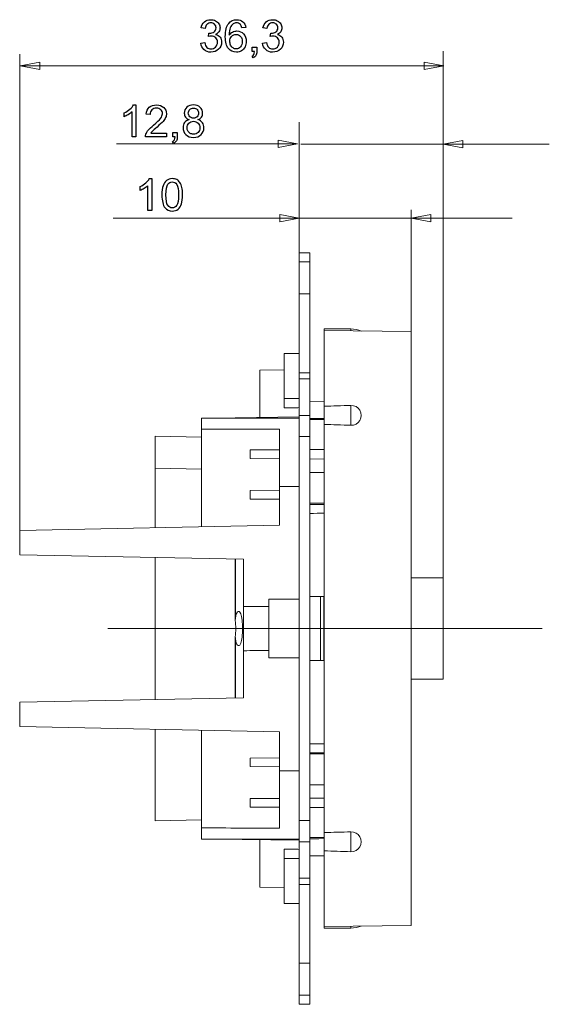
# Model space of a CAD drawing. Units: centimetres. Extents: x -4.31 to 4.03, y -3.49 to -0.89.
# Drawn here: x -1.34 to -0.05, y -3.29 to -0.9 of the extents above; entities that cross this region are included whole.
import ezdxf
from ezdxf.lldxf.tags import DXFTag

# ---------------------------------------------------------------- set-up
doc = ezdxf.new("R2010")
doc.units = ezdxf.units.CM
doc.header["$MEASUREMENT"] = 0
doc.layers.add('layer 1', color=7, linetype='Continuous')
tags = doc.linetypes.add('New Line1', pattern=[15, 12, -3]).pattern_tags.tags
tags[6:7] = [DXFTag(74, 4), DXFTag(75, 0), DXFTag(340, '0'), DXFTag(46, 1.0), DXFTag(50, 0.0), DXFTag(44, 0.0), DXFTag(45, 0.0)]
tags[4:5] = [DXFTag(74, 4), DXFTag(75, 0), DXFTag(340, '0'), DXFTag(46, 1.0), DXFTag(50, 0.0), DXFTag(44, 0.0), DXFTag(45, 0.0)]

msp = doc.modelspace()

# ---------------------------------------------------------------- linework, layer by layer
at = {"layer": 'layer 1'}
for points in [[(-0.88943, -0.91811), (-0.89892, -0.91639)], [(-0.88117, -0.9372), (-0.88011, -0.9289)], [(-0.7906, -0.91552), (-0.79999, -0.91628)], [(-0.73948, -0.91811), (-0.74897, -0.91639)], [(-0.73122, -0.9372), (-0.73016, -0.9289)], [(-0.89989, -0.95338), (-0.8904, -0.95209)], [(-0.74994, -0.95338), (-0.74045, -0.95209)], [(-0.77484, -0.97388), (-0.77484, -0.96309), (-0.76405, -0.96309), (-0.76405, -0.97388)], [(-0.76946, -0.97388), (-0.77484, -0.97388)], [(-0.7729, -0.9892), (-0.77549, -0.9851)], [(-1.08566, -1.13187), (-1.08566, -1.1227)], [(-1.05718, -1.18088), (-1.06667, -1.18088), (-1.06667, -1.12044)], [(-1.06329, -1.10332), (-1.05718, -1.10332), (-1.05718, -1.18088)], [(-1.02265, -1.12662), (-1.03236, -1.12565)], [(-0.96773, -1.18088), (-0.96773, -1.17009), (-0.95694, -1.17009), (-0.95694, -1.18088)], [(-0.98306, -1.17182), (-0.98306, -1.18088), (-1.03419, -1.18088)], [(-1.02098, -1.17182), (-0.98306, -1.17182)], [(-0.96579, -1.1962), (-0.96838, -1.1921)], [(-0.96235, -1.18088), (-0.96773, -1.18088)], [(-1.0247, -1.28232), (-1.01859, -1.28232), (-1.01859, -1.35988)], [(-1.04707, -1.31087), (-1.04707, -1.3017)], [(-1.01859, -1.35988), (-1.02808, -1.35988), (-1.02808, -1.29944)]]:
    msp.add_lwpolyline(points, dxfattribs=at)
at = {"layer": 'layer 1', "color": 250, "lineweight": 9}
for points in [[(-1.33929, -2.16657), (-1.33929, -0.97999)], [(-0.31152, -2.26181), (-0.31152, -0.97313)], [(-1.33777, -1.00865), (-1.29046, -0.99971), (-1.29046, -1.01758), (-1.33777, -1.00865)], [(-0.31007, -1.00865), (-0.35738, -0.99971), (-0.35738, -1.01758), (-0.31007, -1.00865)], [(-1.33781, -1.00865), (-0.31004, -1.00865)], [(-0.66101, -1.4624), (-0.66101, -1.14535)], [(-0.6648, -1.19814), (-0.71211, -1.20707), (-0.71211, -1.1892), (-0.6648, -1.19814)], [(-0.31148, -1.19827), (-0.26417, -1.18933), (-0.26417, -1.2072), (-0.31148, -1.19827)], [(-0.66477, -1.19814), (-1.10465, -1.19814)], [(-0.31152, -1.19827), (-0.65678, -1.19827)], [(-0.31152, -1.19827), (-0.05401, -1.19827)], [(-0.38918, -1.65397), (-0.38918, -1.35823)], [(-0.66101, -1.37859), (-1.11266, -1.37859)], [(-0.66104, -1.37859), (-0.70835, -1.38752), (-0.70835, -1.36965), (-0.66104, -1.37859)], [(-0.66101, -1.37859), (-0.38918, -1.37859)], [(-0.38918, -1.37859), (-0.14442, -1.37859)], [(-0.38914, -1.37859), (-0.34183, -1.36965), (-0.34183, -1.38752), (-0.38914, -1.37859)], [(-0.66101, -1.48441), (-0.66101, -1.4624)], [(-0.66101, -1.4624), (-0.63512, -1.4624)], [(-0.63512, -1.4624), (-0.63512, -1.48441)], [(-0.66101, -1.56207), (-0.66101, -1.48441)], [(-0.66101, -1.48441), (-0.63512, -1.48441)], [(-0.66101, -1.48441), (-0.63512, -1.48441)], [(-0.63512, -1.48441), (-0.63512, -1.56207)], [(-0.66101, -1.75365), (-0.66101, -1.56207)], [(-0.63512, -1.56207), (-0.66101, -1.56207)], [(-0.63512, -1.75365), (-0.63512, -1.56207)], [(-0.60018, -1.65138), (-0.60018, -1.6475)], [(-0.53545, -1.6475), (-0.60018, -1.6475)], [(-0.53545, -1.6475), (-0.53545, -1.65217)], [(-0.60018, -1.65138), (-0.60018, -1.69927)], [(-0.38918, -1.65397), (-0.60018, -1.65138)], [(-0.38918, -1.65397), (-0.60018, -1.65138)], [(-0.38918, -1.65397), (-0.38918, -1.69927)], [(-0.69726, -1.70705), (-0.69726, -1.81637)], [(-0.66101, -1.70705), (-0.69726, -1.70705)], [(-0.60018, -1.69927), (-0.60018, -1.83511)], [(-0.38918, -1.69927), (-0.38918, -3.05066)], [(-0.69726, -1.74637), (-0.7568, -1.74718)], [(-0.7568, -1.74718), (-0.7568, -1.86228)], [(-0.66101, -1.75365), (-0.63512, -1.75365)], [(-0.66101, -1.76888), (-0.66101, -1.75365)], [(-0.63512, -1.76888), (-0.66101, -1.76888)], [(-0.66101, -1.8572), (-0.66101, -1.76888)], [(-0.63512, -1.75365), (-0.63512, -1.76888)], [(-0.63512, -1.8572), (-0.63512, -1.76888)], [(-0.69726, -1.83908), (-0.69726, -1.81637)], [(-0.66101, -1.81637), (-0.69726, -1.81637)], [(-0.66749, -1.83908), (-0.69726, -1.83908)], [(-0.60017, -1.82331), (-0.63512, -1.8227)], [(-0.60018, -1.87928), (-0.60018, -1.83511)], [(-0.53545, -1.88135), (-0.53545, -1.83304)], [(-0.89789, -1.89065), (-0.89789, -1.86368)], [(-0.86812, -1.86368), (-0.66101, -1.86109)], [(-0.66101, -1.90898), (-0.66101, -1.8572)], [(-0.66101, -1.8572), (-0.63512, -1.8572)], [(-0.61294, -1.86452), (-0.63513, -1.86413)], [(-0.61294, -1.86452), (-0.63513, -1.86452)], [(-0.63512, -1.90898), (-0.63512, -1.8572)], [(-0.60017, -1.86474), (-0.61294, -1.86452)], [(-0.63512, -1.86767), (-0.60017, -1.86767)], [(-0.60018, -1.87928), (-0.60018, -2.87066)], [(-1.01051, -1.98537), (-1.01051, -1.90769)], [(-1.01051, -1.90769), (-0.89789, -1.91023)], [(-0.89789, -2.12774), (-0.89789, -1.89065)], [(-0.70891, -2.02979), (-0.70891, -1.89048)], [(-0.66101, -2.84097), (-0.66101, -1.90898)], [(-0.66101, -1.90898), (-0.63512, -1.90898)], [(-0.63512, -2.84097), (-0.63512, -1.90898)], [(-0.7801, -1.94134), (-0.70891, -1.9408)], [(-0.7801, -1.96205), (-0.7801, -1.94134)], [(-0.63513, -1.94024), (-0.60018, -1.93998)], [(-0.7801, -1.96205), (-0.70891, -1.96259)], [(-0.63513, -1.96315), (-0.60018, -1.96342)], [(-1.01051, -1.98537), (-1.01051, -2.13005)], [(-0.89789, -1.98792), (-1.01051, -1.98537)], [(-0.60018, -1.99571), (-0.63512, -1.99571)], [(-0.70891, -2.12386), (-0.70891, -2.02979)], [(-0.7801, -2.03972), (-0.70891, -2.03918)], [(-0.7801, -2.06043), (-0.7801, -2.03972)], [(-0.7801, -2.06043), (-0.70891, -2.06097)], [(-0.63512, -2.07079), (-0.60018, -2.07079)], [(-0.63512, -2.07337), (-0.60017, -2.07337)], [(-1.33929, -2.1368), (-0.70891, -2.12386)], [(-1.33929, -2.19635), (-1.33929, -2.1368)], [(-0.79595, -2.20665), (-1.33929, -2.19635)], [(-1.01051, -2.20259), (-1.01051, -2.54737)], [(-0.81602, -2.20627), (-0.81602, -2.35607)], [(-0.81576, -2.35082), (-0.81576, -2.20627)], [(-0.79595, -2.32109), (-0.79595, -2.20665)], [(-0.31152, -2.25201), (-0.38919, -2.25201)], [(-0.31152, -2.49795), (-0.31152, -2.25201)], [(-0.73503, -2.3218), (-0.73503, -2.30378)], [(-0.66101, -2.30378), (-0.73503, -2.30378)], [(-0.63512, -2.29731), (-0.60018, -2.29731)], [(-0.60924, -2.29732), (-0.60924, -2.45264)], [(-0.60147, -2.29733), (-0.60147, -2.45265)], [(-0.80887, -2.33356), (-0.80702, -2.33356)], [(-0.79595, -2.42887), (-0.79595, -2.32109)], [(-0.73503, -2.3218), (-0.73503, -2.42816)], [(-0.81602, -2.39437), (-0.81602, -2.54369)], [(-0.81576, -2.54368), (-0.81576, -2.39913)], [(-0.80887, -2.4164), (-0.80702, -2.4164)], [(-0.79595, -2.42887), (-0.79595, -2.54331)], [(-0.73503, -2.42816), (-0.73503, -2.44617)], [(-0.66101, -2.44617), (-0.73503, -2.44617)], [(-0.63512, -2.45264), (-0.60018, -2.45264)], [(-0.38919, -2.49795), (-0.31152, -2.49795)], [(-0.79595, -2.54331), (-1.33929, -2.55361)], [(-1.33929, -2.55361), (-1.33929, -2.61315)], [(-1.33929, -2.61315), (-0.70891, -2.6261)], [(-1.01051, -2.61989), (-1.01051, -2.73874)], [(-0.89789, -2.62222), (-0.89789, -2.85931)], [(-0.70891, -2.6261), (-0.70891, -2.72017)], [(-0.63512, -2.67658), (-0.60017, -2.67658)], [(-0.7801, -2.68952), (-0.70891, -2.68898)], [(-0.7801, -2.68952), (-0.7801, -2.71023)], [(-0.60018, -2.67917), (-0.63512, -2.67917)], [(-0.7801, -2.71023), (-0.70891, -2.71077)], [(-0.70891, -2.72017), (-0.70891, -2.85948)], [(-1.01051, -2.84227), (-1.01051, -2.73874)], [(-0.63512, -2.75424), (-0.60018, -2.75424)], [(-0.7801, -2.7879), (-0.70891, -2.78736)], [(-0.7801, -2.7879), (-0.7801, -2.80861)], [(-0.63513, -2.7868), (-0.60018, -2.78654)], [(-0.7801, -2.80861), (-0.70891, -2.80915)], [(-0.63513, -2.80971), (-0.60018, -2.80997)], [(-0.89789, -2.83972), (-1.01051, -2.84227)], [(-0.66101, -2.89275), (-0.66101, -2.84097)], [(-0.63512, -2.84097), (-0.66101, -2.84097)], [(-0.63512, -2.89275), (-0.63512, -2.84097)], [(-0.89789, -2.85931), (-0.89789, -2.88628)], [(-0.53545, -2.86858), (-0.53545, -2.9169)], [(-0.66101, -2.88887), (-0.86812, -2.88628)], [(-0.7568, -3.00278), (-0.7568, -2.88767)], [(-0.66101, -2.98107), (-0.66101, -2.89275)], [(-0.66101, -2.89275), (-0.63512, -2.89275)], [(-0.61294, -2.88544), (-0.63513, -2.88582)], [(-0.63513, -2.88544), (-0.61294, -2.88544)], [(-0.63512, -2.88228), (-0.60017, -2.88228)], [(-0.63512, -2.98107), (-0.63512, -2.89275)], [(-0.61294, -2.88544), (-0.60017, -2.88521)], [(-0.60018, -2.87066), (-0.60018, -2.91482)], [(-0.66749, -2.91087), (-0.69726, -2.91087)], [(-0.69726, -2.91087), (-0.69726, -2.93359)], [(-0.60018, -2.91482), (-0.60018, -3.05066)], [(-0.66101, -2.93359), (-0.69726, -2.93359)], [(-0.69726, -3.0429), (-0.69726, -2.93359)], [(-0.60017, -2.92664), (-0.63512, -2.92725)], [(-0.63512, -2.98107), (-0.66101, -2.98107)], [(-0.66101, -2.9963), (-0.66101, -2.98107)], [(-0.63512, -2.98107), (-0.63512, -2.9963)], [(-0.69726, -3.00358), (-0.7568, -3.00278)], [(-0.66101, -2.9963), (-0.63512, -2.9963)], [(-0.66101, -3.18788), (-0.66101, -2.9963)], [(-0.63512, -3.18788), (-0.63512, -2.9963)], [(-0.66101, -3.0429), (-0.69726, -3.0429)], [(-0.60018, -3.09855), (-0.60018, -3.05066)], [(-0.38918, -3.05066), (-0.38918, -3.09596)], [(-0.60018, -3.09855), (-0.38918, -3.09596)], [(-0.60018, -3.09855), (-0.38918, -3.09596)], [(-0.60018, -3.10244), (-0.60018, -3.09855)], [(-0.60018, -3.10244), (-0.53545, -3.10244)], [(-0.53545, -3.10244), (-0.53545, -3.09776)], [(-0.66101, -3.26554), (-0.66101, -3.18788)], [(-0.66101, -3.18788), (-0.63512, -3.18788)], [(-0.63512, -3.18788), (-0.63512, -3.26554)], [(-0.66101, -3.28755), (-0.66101, -3.26554)], [(-0.63512, -3.26554), (-0.66101, -3.26554)], [(-0.63512, -3.26554), (-0.66101, -3.26554)], [(-0.63512, -3.26554), (-0.63512, -3.28755)], [(-0.66101, -3.28755), (-0.63512, -3.28755)]]:
    msp.add_lwpolyline(points, dxfattribs=at)
at = {"layer": 'layer 1', "color": 250, "linetype": 'New Line1', "lineweight": 9}
msp.add_lwpolyline([(-1.12551, -2.37498), (-0.07124, -2.37498)], dxfattribs=at)
at = {"layer": 'layer 1'}
for points, knots in [([(-0.89892, -0.91639), (-0.89775, -0.91002), (-0.89513, -0.90508), (-0.89101, -0.90157), (-0.88691, -0.89807), (-0.88179, -0.89632), (-0.87567, -0.89632), (-0.87147, -0.89632), (-0.86758, -0.89722), (-0.86404, -0.89904), (-0.86048, -0.90083), (-0.85777, -0.9033), (-0.8559, -0.90641), (-0.85401, -0.90954), (-0.85307, -0.91284), (-0.85307, -0.91635), (-0.85307, -0.91968), (-0.85397, -0.9227), (-0.85575, -0.92543), (-0.85755, -0.92816), (-0.86021, -0.93034), (-0.86372, -0.93195), (-0.85915, -0.933), (-0.85561, -0.93519), (-0.85307, -0.93852), (-0.85056, -0.94182), (-0.8493, -0.946), (-0.8493, -0.95098), (-0.8493, -0.95772), (-0.85176, -0.96345), (-0.85667, -0.96814), (-0.8616, -0.97284), (-0.86782, -0.97517), (-0.87533, -0.97517), (-0.88211, -0.97517), (-0.88774, -0.97314), (-0.89221, -0.9691), (-0.89671, -0.96505), (-0.89926, -0.95982), (-0.89989, -0.95338)], [0, 0, 0, 0, 1, 1, 1, 2, 2, 2, 3, 3, 3, 4, 4, 4, 5, 5, 5, 6, 6, 6, 7, 7, 7, 8, 8, 8, 9, 9, 9, 10, 10, 10, 11, 11, 11, 12, 12, 12, 13, 13, 13, 13]), ([(-0.88011, -0.9289), (-0.87948, -0.92897), (-0.87896, -0.92901), (-0.87859, -0.92901), (-0.87452, -0.92901), (-0.87089, -0.92795), (-0.86764, -0.92584), (-0.8644, -0.92374), (-0.86278, -0.9205), (-0.86278, -0.91613), (-0.86278, -0.91266), (-0.86397, -0.90979), (-0.86632, -0.9075), (-0.86868, -0.90522), (-0.87172, -0.90409), (-0.87544, -0.90409), (-0.87914, -0.90409), (-0.88222, -0.90526), (-0.88468, -0.90759), (-0.88714, -0.90993), (-0.88872, -0.91344), (-0.88943, -0.91811)], [0, 0, 0, 0, 1, 1, 1, 2, 2, 2, 3, 3, 3, 4, 4, 4, 5, 5, 5, 6, 6, 6, 7, 7, 7, 7]), ([(-0.79999, -0.91628), (-0.80083, -0.91256), (-0.80204, -0.90984), (-0.8036, -0.90815), (-0.80617, -0.90544), (-0.80935, -0.90409), (-0.81313, -0.90409), (-0.81617, -0.90409), (-0.81886, -0.90493), (-0.82118, -0.90662), (-0.82417, -0.9088), (-0.82651, -0.91196), (-0.82825, -0.91613), (-0.82998, -0.92032), (-0.83087, -0.92627), (-0.83095, -0.93399), (-0.82866, -0.93052), (-0.82586, -0.92793), (-0.82255, -0.92626), (-0.81924, -0.92457), (-0.81579, -0.92372), (-0.81216, -0.92372), (-0.80583, -0.92372), (-0.80044, -0.92606), (-0.79598, -0.93071), (-0.79154, -0.93537), (-0.78931, -0.94138), (-0.78931, -0.94876), (-0.78931, -0.95362), (-0.79035, -0.95811), (-0.79244, -0.96228), (-0.79454, -0.96645), (-0.7974, -0.96964), (-0.80107, -0.97185), (-0.80472, -0.97406), (-0.80887, -0.97517), (-0.81351, -0.97517), (-0.8214, -0.97517), (-0.82785, -0.97226), (-0.83285, -0.96645), (-0.83783, -0.96065), (-0.84033, -0.95107), (-0.84033, -0.93773), (-0.84033, -0.9228), (-0.83756, -0.91194), (-0.83204, -0.90517), (-0.82722, -0.89927), (-0.82073, -0.89632), (-0.81255, -0.89632), (-0.80648, -0.89632), (-0.80148, -0.89803), (-0.7976, -0.90143), (-0.79371, -0.90483), (-0.79138, -0.90952), (-0.7906, -0.91552)], [0, 0, 0, 0, 1, 1, 1, 2, 2, 2, 3, 3, 3, 4, 4, 4, 5, 5, 5, 6, 6, 6, 7, 7, 7, 8, 8, 8, 9, 9, 9, 10, 10, 10, 11, 11, 11, 12, 12, 12, 13, 13, 13, 14, 14, 14, 15, 15, 15, 16, 16, 16, 17, 17, 17, 18, 18, 18, 18]), ([(-0.74897, -0.91639), (-0.7478, -0.91002), (-0.74518, -0.90508), (-0.74106, -0.90157), (-0.73696, -0.89807), (-0.73184, -0.89632), (-0.72572, -0.89632), (-0.72152, -0.89632), (-0.71763, -0.89722), (-0.71409, -0.89904), (-0.71053, -0.90083), (-0.70782, -0.9033), (-0.70595, -0.90641), (-0.70406, -0.90954), (-0.70312, -0.91284), (-0.70312, -0.91635), (-0.70312, -0.91968), (-0.70402, -0.9227), (-0.7058, -0.92543), (-0.7076, -0.92816), (-0.71026, -0.93034), (-0.71377, -0.93195), (-0.7092, -0.933), (-0.70566, -0.93519), (-0.70312, -0.93852), (-0.70061, -0.94182), (-0.69935, -0.946), (-0.69935, -0.95098), (-0.69935, -0.95772), (-0.70181, -0.96345), (-0.70672, -0.96814), (-0.71165, -0.97284), (-0.71787, -0.97517), (-0.72538, -0.97517), (-0.73216, -0.97517), (-0.73779, -0.97314), (-0.74226, -0.9691), (-0.74676, -0.96505), (-0.74931, -0.95982), (-0.74994, -0.95338)], [0, 0, 0, 0, 1, 1, 1, 2, 2, 2, 3, 3, 3, 4, 4, 4, 5, 5, 5, 6, 6, 6, 7, 7, 7, 8, 8, 8, 9, 9, 9, 10, 10, 10, 11, 11, 11, 12, 12, 12, 13, 13, 13, 13]), ([(-0.73016, -0.9289), (-0.72953, -0.92897), (-0.72901, -0.92901), (-0.72864, -0.92901), (-0.72457, -0.92901), (-0.72094, -0.92795), (-0.71769, -0.92584), (-0.71445, -0.92374), (-0.71283, -0.9205), (-0.71283, -0.91613), (-0.71283, -0.91266), (-0.71402, -0.90979), (-0.71637, -0.9075), (-0.71873, -0.90522), (-0.72177, -0.90409), (-0.72549, -0.90409), (-0.72919, -0.90409), (-0.73227, -0.90526), (-0.73473, -0.90759), (-0.73719, -0.90993), (-0.73877, -0.91344), (-0.73948, -0.91811)], [0, 0, 0, 0, 1, 1, 1, 2, 2, 2, 3, 3, 3, 4, 4, 4, 5, 5, 5, 6, 6, 6, 7, 7, 7, 7]), ([(-0.82944, -0.94885), (-0.82944, -0.95213), (-0.82873, -0.95525), (-0.82735, -0.95824), (-0.82597, -0.96122), (-0.82402, -0.96349), (-0.82156, -0.96505), (-0.81908, -0.96662), (-0.81646, -0.96741), (-0.81367, -0.96741), (-0.80962, -0.96741), (-0.80617, -0.96579), (-0.80331, -0.96255), (-0.80045, -0.95932), (-0.79902, -0.95493), (-0.79902, -0.94938), (-0.79902, -0.94404), (-0.80044, -0.93983), (-0.80326, -0.93675), (-0.80608, -0.93368), (-0.80968, -0.93213), (-0.81405, -0.93213), (-0.81833, -0.93213), (-0.82198, -0.93368), (-0.82496, -0.93675), (-0.82794, -0.93983), (-0.82944, -0.94386), (-0.82944, -0.94885)], [0, 0, 0, 0, 1, 1, 1, 2, 2, 2, 3, 3, 3, 4, 4, 4, 5, 5, 5, 6, 6, 6, 7, 7, 7, 8, 8, 8, 9, 9, 9, 9]), ([(-0.8904, -0.95209), (-0.8893, -0.95748), (-0.88747, -0.96137), (-0.88486, -0.96374), (-0.88225, -0.96611), (-0.87905, -0.9673), (-0.87526, -0.9673), (-0.87076, -0.9673), (-0.86697, -0.96575), (-0.86391, -0.96266), (-0.86086, -0.95957), (-0.85933, -0.95574), (-0.85933, -0.95117), (-0.85933, -0.94682), (-0.86075, -0.94323), (-0.86361, -0.94039), (-0.86645, -0.93756), (-0.87006, -0.93614), (-0.87447, -0.93614), (-0.87627, -0.93614), (-0.8785, -0.9365), (-0.88117, -0.9372)], [0, 0, 0, 0, 1, 1, 1, 2, 2, 2, 3, 3, 3, 4, 4, 4, 5, 5, 5, 6, 6, 6, 7, 7, 7, 7]), ([(-0.74045, -0.95209), (-0.73935, -0.95748), (-0.73752, -0.96137), (-0.73491, -0.96374), (-0.7323, -0.96611), (-0.7291, -0.9673), (-0.72531, -0.9673), (-0.72081, -0.9673), (-0.71702, -0.96575), (-0.71396, -0.96266), (-0.71091, -0.95957), (-0.70938, -0.95574), (-0.70938, -0.95117), (-0.70938, -0.94682), (-0.7108, -0.94323), (-0.71366, -0.94039), (-0.7165, -0.93756), (-0.72011, -0.93614), (-0.72452, -0.93614), (-0.72632, -0.93614), (-0.72855, -0.9365), (-0.73122, -0.9372)], [0, 0, 0, 0, 1, 1, 1, 2, 2, 2, 3, 3, 3, 4, 4, 4, 5, 5, 5, 6, 6, 6, 7, 7, 7, 7]), ([(-0.77549, -0.9851), (-0.77347, -0.98422), (-0.772, -0.98292), (-0.77106, -0.98123), (-0.77011, -0.97953), (-0.76957, -0.97708), (-0.76946, -0.97388)], [0, 0, 0, 0, 1, 1, 1, 2, 2, 2, 2]), ([(-0.76405, -0.97388), (-0.76405, -0.97785), (-0.76475, -0.98107), (-0.76617, -0.98352), (-0.76758, -0.98596), (-0.76982, -0.98787), (-0.7729, -0.9892)], [0, 0, 0, 0, 1, 1, 1, 2, 2, 2, 2]), ([(-1.08566, -1.1227), (-1.08036, -1.12022), (-1.07572, -1.1172), (-1.07174, -1.11364), (-1.06777, -1.1101), (-1.06495, -1.10667), (-1.06329, -1.10332)], [0, 0, 0, 0, 1, 1, 1, 2, 2, 2, 2]), ([(-1.06667, -1.12044), (-1.06896, -1.12263), (-1.07196, -1.12481), (-1.07566, -1.12698), (-1.07937, -1.12916), (-1.08271, -1.13079), (-1.08566, -1.13187)], [0, 0, 0, 0, 1, 1, 1, 2, 2, 2, 2]), ([(-1.03419, -1.18088), (-1.03426, -1.1786), (-1.03389, -1.1764), (-1.03308, -1.17428), (-1.03176, -1.17081), (-1.02966, -1.16738), (-1.02677, -1.16402), (-1.02387, -1.16065), (-1.01974, -1.15677), (-1.01436, -1.15237), (-1.006, -1.14548), (-1.00032, -1.14003), (-0.99735, -1.13601), (-0.99437, -1.13198), (-0.99288, -1.12817), (-0.99288, -1.12457), (-0.99288, -1.12081), (-0.99423, -1.11765), (-0.99692, -1.11506), (-0.99962, -1.11249), (-1.00314, -1.1112), (-1.00748, -1.1112), (-1.01206, -1.1112), (-1.01573, -1.11256), (-1.01848, -1.1153), (-1.02123, -1.11801), (-1.02261, -1.12179), (-1.02265, -1.12662)], [0, 0, 0, 0, 1, 1, 1, 2, 2, 2, 3, 3, 3, 4, 4, 4, 5, 5, 5, 6, 6, 6, 7, 7, 7, 8, 8, 8, 9, 9, 9, 9]), ([(-1.03236, -1.12565), (-1.03169, -1.11839), (-1.02918, -1.11285), (-1.02483, -1.10904), (-1.02046, -1.10523), (-1.01461, -1.10332), (-1.00726, -1.10332), (-0.99985, -1.10332), (-0.99397, -1.10537), (-0.98966, -1.10949), (-0.98533, -1.11361), (-0.98317, -1.11871), (-0.98317, -1.12479), (-0.98317, -1.12788), (-0.9838, -1.13092), (-0.98507, -1.1339), (-0.98633, -1.1369), (-0.98844, -1.14005), (-0.99137, -1.14336), (-0.99432, -1.14665), (-0.99919, -1.1512), (-1.00598, -1.15695), (-1.01168, -1.16173), (-1.01535, -1.16497), (-1.01697, -1.16668), (-1.01859, -1.16839), (-1.01992, -1.17009), (-1.02098, -1.17182)], [0, 0, 0, 0, 1, 1, 1, 2, 2, 2, 3, 3, 3, 4, 4, 4, 5, 5, 5, 6, 6, 6, 7, 7, 7, 8, 8, 8, 9, 9, 9, 9]), ([(-0.92821, -1.13901), (-0.93215, -1.13757), (-0.93506, -1.1355), (-0.93697, -1.13284), (-0.93886, -1.13016), (-0.93981, -1.12696), (-0.93981, -1.12324), (-0.93981, -1.11761), (-0.9378, -1.1129), (-0.93377, -1.10907), (-0.92972, -1.10525), (-0.92437, -1.10332), (-0.91766, -1.10332), (-0.91094, -1.10332), (-0.90551, -1.10528), (-0.90141, -1.1092), (-0.89731, -1.11312), (-0.89526, -1.11788), (-0.89526, -1.12351), (-0.89526, -1.12709), (-0.89619, -1.13022), (-0.89806, -1.13286), (-0.89993, -1.13552), (-0.90277, -1.13757), (-0.9066, -1.13901), (-0.90187, -1.14055), (-0.8983, -1.14304), (-0.89583, -1.14649), (-0.89337, -1.14992), (-0.89213, -1.15402), (-0.89213, -1.1588), (-0.89213, -1.1654), (-0.89447, -1.17094), (-0.89912, -1.17543), (-0.9038, -1.17993), (-0.90993, -1.18217), (-0.91753, -1.18217), (-0.92514, -1.18217), (-0.93127, -1.17993), (-0.93594, -1.17541), (-0.9406, -1.1709), (-0.94294, -1.16527), (-0.94294, -1.15853), (-0.94294, -1.15352), (-0.94166, -1.14931), (-0.93911, -1.14593), (-0.93656, -1.14253), (-0.93292, -1.14023), (-0.92821, -1.13901)], [0, 0, 0, 0, 1, 1, 1, 2, 2, 2, 3, 3, 3, 4, 4, 4, 5, 5, 5, 6, 6, 6, 7, 7, 7, 8, 8, 8, 9, 9, 9, 10, 10, 10, 11, 11, 11, 12, 12, 12, 13, 13, 13, 14, 14, 14, 15, 15, 15, 16, 16, 16, 16]), ([(-0.9301, -1.1229), (-0.9301, -1.12657), (-0.92893, -1.12955), (-0.92661, -1.13187), (-0.92428, -1.13419), (-0.92122, -1.13536), (-0.91743, -1.13536), (-0.91374, -1.13536), (-0.91076, -1.13421), (-0.90844, -1.13191), (-0.90612, -1.12961), (-0.90497, -1.12678), (-0.90497, -1.12344), (-0.90497, -1.11995), (-0.90615, -1.11702), (-0.90854, -1.11465), (-0.91092, -1.11227), (-0.91392, -1.11109), (-0.91753, -1.11109), (-0.92118, -1.11109), (-0.92419, -1.11226), (-0.92656, -1.11458), (-0.92891, -1.1169), (-0.9301, -1.11966), (-0.9301, -1.1229)], [0, 0, 0, 0, 1, 1, 1, 2, 2, 2, 3, 3, 3, 4, 4, 4, 5, 5, 5, 6, 6, 6, 7, 7, 7, 8, 8, 8, 8]), ([(-0.93323, -1.1586), (-0.93323, -1.16132), (-0.9326, -1.16393), (-0.93134, -1.16646), (-0.93008, -1.16898), (-0.92818, -1.17094), (-0.92562, -1.17232), (-0.92309, -1.17371), (-0.92036, -1.17441), (-0.91746, -1.17441), (-0.9129, -1.17441), (-0.90916, -1.17295), (-0.90623, -1.17004), (-0.9033, -1.16713), (-0.90184, -1.16342), (-0.90184, -1.15893), (-0.90184, -1.15436), (-0.90335, -1.15059), (-0.90635, -1.1476), (-0.90937, -1.14462), (-0.91318, -1.14313), (-0.91777, -1.14313), (-0.92226, -1.14313), (-0.92595, -1.1446), (-0.92886, -1.14755), (-0.93177, -1.1505), (-0.93323, -1.15418), (-0.93323, -1.1586)], [0, 0, 0, 0, 1, 1, 1, 2, 2, 2, 3, 3, 3, 4, 4, 4, 5, 5, 5, 6, 6, 6, 7, 7, 7, 8, 8, 8, 9, 9, 9, 9]), ([(-0.96838, -1.1921), (-0.96636, -1.19122), (-0.96489, -1.18992), (-0.96395, -1.18823), (-0.963, -1.18653), (-0.96246, -1.18408), (-0.96235, -1.18088)], [0, 0, 0, 0, 1, 1, 1, 2, 2, 2, 2]), ([(-0.95694, -1.18088), (-0.95694, -1.18485), (-0.95764, -1.18807), (-0.95906, -1.19052), (-0.96047, -1.19296), (-0.96271, -1.19487), (-0.96579, -1.1962)], [0, 0, 0, 0, 1, 1, 1, 2, 2, 2, 2]), ([(-1.04707, -1.3017), (-1.04177, -1.29922), (-1.03713, -1.2962), (-1.03315, -1.29264), (-1.02918, -1.2891), (-1.02636, -1.28567), (-1.0247, -1.28232)], [0, 0, 0, 0, 1, 1, 1, 2, 2, 2, 2]), ([(-0.9942, -1.32177), (-0.9942, -1.31265), (-0.99326, -1.30528), (-0.99139, -1.29971), (-0.98951, -1.29412), (-0.98672, -1.28982), (-0.98302, -1.28682), (-0.97933, -1.28381), (-0.97467, -1.28232), (-0.96907, -1.28232), (-0.96493, -1.28232), (-0.9613, -1.28315), (-0.95815, -1.28482), (-0.95502, -1.28649), (-0.95244, -1.2889), (-0.95042, -1.29205), (-0.94841, -1.29518), (-0.94683, -1.29901), (-0.94568, -1.30352), (-0.94451, -1.30803), (-0.94393, -1.31413), (-0.94393, -1.32177), (-0.94393, -1.33083), (-0.94487, -1.33816), (-0.94672, -1.34374), (-0.94857, -1.34933), (-0.95136, -1.35362), (-0.95506, -1.35664), (-0.95875, -1.35966), (-0.96342, -1.36117), (-0.96907, -1.36117), (-0.97649, -1.36117), (-0.98233, -1.35853), (-0.98658, -1.35323), (-0.99166, -1.34676), (-0.9942, -1.33627), (-0.9942, -1.32177)], [0, 0, 0, 0, 1, 1, 1, 2, 2, 2, 3, 3, 3, 4, 4, 4, 5, 5, 5, 6, 6, 6, 7, 7, 7, 8, 8, 8, 9, 9, 9, 10, 10, 10, 11, 11, 11, 12, 12, 12, 12]), ([(-0.98449, -1.3218), (-0.98449, -1.33451), (-0.98302, -1.34296), (-0.98005, -1.34713), (-0.97708, -1.35132), (-0.97342, -1.35341), (-0.96907, -1.35341), (-0.96471, -1.35341), (-0.96105, -1.3513), (-0.95808, -1.34712), (-0.95511, -1.34291), (-0.95364, -1.33448), (-0.95364, -1.3218), (-0.95364, -1.30909), (-0.95511, -1.30064), (-0.95808, -1.29647), (-0.96103, -1.29228), (-0.96473, -1.2902), (-0.96917, -1.2902), (-0.97352, -1.2902), (-0.97701, -1.29205), (-0.97962, -1.29573), (-0.98287, -1.30043), (-0.98449, -1.30913), (-0.98449, -1.3218)], [0, 0, 0, 0, 1, 1, 1, 2, 2, 2, 3, 3, 3, 4, 4, 4, 5, 5, 5, 6, 6, 6, 7, 7, 7, 8, 8, 8, 8]), ([(-1.02808, -1.29944), (-1.03037, -1.30163), (-1.03337, -1.30381), (-1.03707, -1.30598), (-1.04078, -1.30816), (-1.04412, -1.30979), (-1.04707, -1.31087)], [0, 0, 0, 0, 1, 1, 1, 2, 2, 2, 2])]:
    msp.add_open_spline(points, degree=3, knots=knots, dxfattribs=at)
at = {"layer": 'layer 1', "color": 250, "lineweight": 9}
for points in [[(-0.51055, -1.65248), (-0.51844, -1.64919), (-0.52691, -1.6475), (-0.53545, -1.6475)], [(-0.66749, -1.83908), (-0.66531, -1.83908), (-0.66314, -1.83889), (-0.66101, -1.83851)], [(-0.53545, -1.83304), (-0.55799, -1.83373), (-0.57957, -1.83442), (-0.60018, -1.83511)], [(-0.66101, -1.86368), (-0.73997, -1.86368), (-0.81893, -1.86368), (-0.89789, -1.86368)], [(-0.60018, -1.87928), (-0.57957, -1.87997), (-0.55799, -1.88066), (-0.53545, -1.88135)], [(-0.70891, -1.89048), (-0.77191, -1.89053), (-0.83491, -1.89059), (-0.89789, -1.89065)], [(-0.70891, -2.02979), (-0.69294, -2.02976), (-0.669, -2.02972), (-0.66101, -2.02971)], [(-0.63512, -2.09536), (-0.62335, -2.09521), (-0.6117, -2.09506), (-0.60017, -2.09491)], [(-0.80887, -2.33356), (-0.8116, -2.33356), (-0.81416, -2.33998), (-0.81576, -2.35082)], [(-0.73503, -2.3218), (-0.7552, -2.32156), (-0.77551, -2.32132), (-0.79595, -2.32109)], [(-0.81576, -2.39913), (-0.81416, -2.40997), (-0.8116, -2.4164), (-0.80887, -2.4164)], [(-0.79595, -2.42887), (-0.77551, -2.42863), (-0.7552, -2.4284), (-0.73503, -2.42816)], [(-0.60017, -2.65505), (-0.6117, -2.65489), (-0.62335, -2.65474), (-0.63512, -2.65459)], [(-0.70891, -2.72017), (-0.69294, -2.72019), (-0.669, -2.72023), (-0.66101, -2.72025)], [(-0.89789, -2.85931), (-0.83491, -2.85937), (-0.77191, -2.85942), (-0.70891, -2.85948)], [(-0.53545, -2.86858), (-0.55799, -2.86927), (-0.57957, -2.86996), (-0.60018, -2.87066)], [(-0.66101, -2.88628), (-0.73997, -2.88628), (-0.81893, -2.88628), (-0.89789, -2.88628)], [(-0.66101, -2.91144), (-0.66314, -2.91106), (-0.66531, -2.91087), (-0.66749, -2.91087)], [(-0.60018, -2.91482), (-0.57957, -2.91552), (-0.55799, -2.91621), (-0.53545, -2.9169)], [(-0.53545, -3.10244), (-0.52691, -3.10244), (-0.51844, -3.10074), (-0.51055, -3.09745)]]:
    msp.add_open_spline(points, degree=3, dxfattribs=at)
for points, knots in [([(-0.53545, -1.88135), (-0.52665, -1.88162), (-0.51839, -1.87708), (-0.51391, -1.86949), (-0.50943, -1.86191), (-0.50943, -1.85248), (-0.51391, -1.8449), (-0.51839, -1.83731), (-0.52665, -1.83277), (-0.53545, -1.83304)], [0, 0, 0, 0, 1, 1, 1, 2, 2, 2, 3, 3, 3, 3]), ([(-0.80702, -2.4164), (-0.80399, -2.4164), (-0.8012, -2.4085), (-0.79968, -2.39569), (-0.79817, -2.38287), (-0.79817, -2.36708), (-0.79968, -2.35427), (-0.8012, -2.34145), (-0.80399, -2.33356), (-0.80702, -2.33356)], [0, 0, 0, 0, 1, 1, 1, 2, 2, 2, 3, 3, 3, 3]), ([(-0.81576, -2.39913), (-0.81588, -2.39825), (-0.81596, -2.39735), (-0.81599, -2.39643), (-0.81603, -2.39551), (-0.81602, -2.39457), (-0.816, -2.39361), (-0.81597, -2.39265), (-0.81592, -2.39167), (-0.81585, -2.39067), (-0.81581, -2.39017), (-0.81578, -2.38966), (-0.81574, -2.38915), (-0.8157, -2.38865), (-0.81566, -2.38814), (-0.81562, -2.38763), (-0.81545, -2.38558), (-0.81527, -2.3835), (-0.81514, -2.38139), (-0.81508, -2.38033), (-0.81503, -2.37927), (-0.81499, -2.37819), (-0.81496, -2.37711), (-0.81494, -2.37602), (-0.81494, -2.37494), (-0.81494, -2.37278), (-0.81502, -2.37065), (-0.81514, -2.36854), (-0.81521, -2.36748), (-0.81529, -2.36643), (-0.81537, -2.36539), (-0.81541, -2.36487), (-0.81545, -2.36434), (-0.81549, -2.36382), (-0.81554, -2.36331), (-0.81558, -2.36279), (-0.81562, -2.36227), (-0.81579, -2.36022), (-0.81594, -2.35824), (-0.816, -2.35633), (-0.81602, -2.35538), (-0.81603, -2.35444), (-0.81599, -2.35352), (-0.81596, -2.3526), (-0.81589, -2.3517), (-0.81576, -2.35082)], [0, 0, 0, 0, 1, 1, 1, 2, 2, 2, 3, 3, 3, 4, 4, 4, 5, 5, 5, 6, 6, 6, 7, 7, 7, 8, 8, 8, 9, 9, 9, 10, 10, 10, 11, 11, 11, 12, 12, 12, 13, 13, 13, 14, 14, 14, 15, 15, 15, 15]), ([(-0.53545, -2.9169), (-0.52665, -2.91716), (-0.51839, -2.91262), (-0.51391, -2.90504), (-0.50943, -2.89745), (-0.50943, -2.88803), (-0.51391, -2.88044), (-0.51839, -2.87286), (-0.52665, -2.86831), (-0.53545, -2.86858)], [0, 0, 0, 0, 1, 1, 1, 2, 2, 2, 3, 3, 3, 3])]:
    msp.add_open_spline(points, degree=3, knots=knots, dxfattribs=at)

doc.saveas('drawing.dxf')
